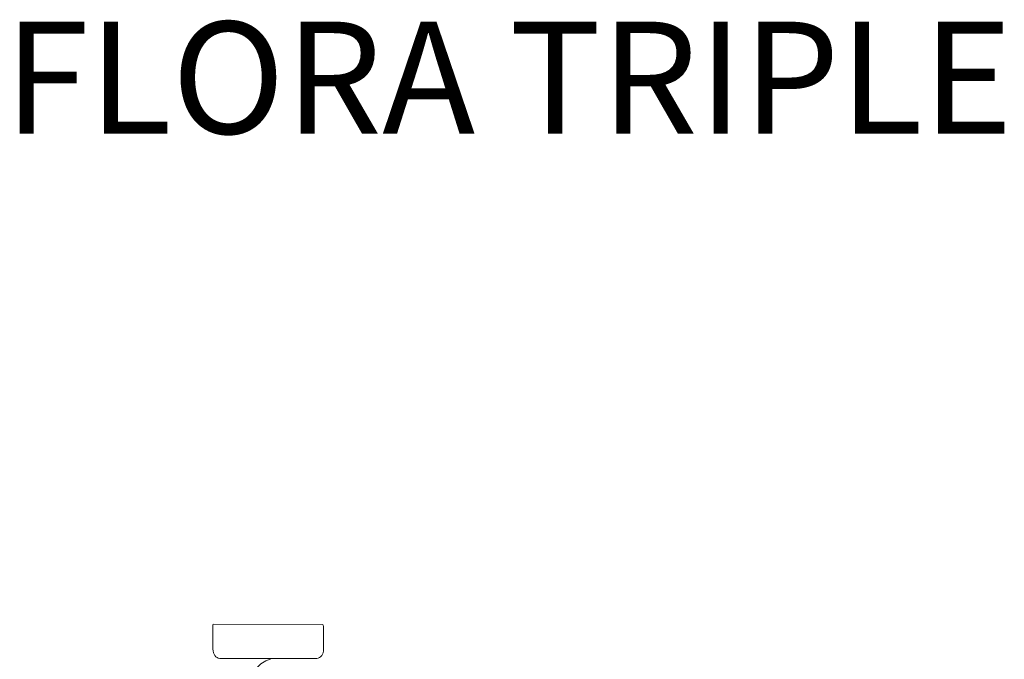
# Model space of a CAD drawing. Units: inches. Extents: x 0 to 999, y 14 to 223.
# Drawn here: x 544 to 632, y 166 to 223 of the extents above; entities that cross this region are included whole.
import ezdxf

# ---------------------------------------------------------------- set-up
doc = ezdxf.new("R2010")
doc.units = ezdxf.units.IN
doc.header["$MEASUREMENT"] = 0
doc.layers.add('SLAMP', color=1, linetype='Continuous', lineweight=0)
doc.styles.get("Standard").update_dxf_attribs({"font": 'arial.ttf'})

# ---------------------------------------------------------------- blocks, each defined once
blk = doc.blocks.new('FLORA TRIPLE F')
at = {"layer": 'SLAMP'}
for points in [[(-4.918, -0.382), (-4.918, -0.272), (-4.932, -0.088), (-4.903, 0.009)], [(-4.903, 0.009), (-4.903, 0.009), (4.903, -0.009), (4.903, -0.009)], [(-4.918, -2.213), (-4.918, -2.213), (-4.918, -0.382), (-4.918, -0.382)], [(4.903, -0.009), (4.945, -0.122), (4.967, -0.249), (4.967, -0.382)], [(4.967, -0.382), (4.967, -0.382), (4.967, -2.213), (4.967, -2.213)], [(-4.311, -3.047), (-4.647, -3.047), (-4.918, -2.674), (-4.918, -2.213)], [(4.967, -2.213), (4.967, -2.674), (4.696, -3.047), (4.36, -3.047)], [(4.36, -3.047), (4.36, -3.047), (-4.311, -3.047), (-4.311, -3.047)], [(-1.245, -9.876), (-1.998, -8.374), (-2.709, -3.981), (0.332, -3.043)]]:
    blk.add_open_spline(points, degree=3, dxfattribs=at)

msp = doc.modelspace()

# ---------------------------------------------------------------- block references
at = {"layer": 'SLAMP'}
msp.add_blockref('FLORA TRIPLE F', (566.206, 169.286), dxfattribs=at)

# ---------------------------------------------------------------- texts
at = {"layer": 'SLAMP', "insert": (516.455, 223.063), "char_height": 10, "attachment_point": 1}
msp.add_mtext_dynamic_manual_height_columns('{\\W8.57917; }FLORA TRIPLE', width=164.06615, gutter_width=1, heights=[0], dxfattribs=at)

doc.saveas('drawing.dxf')
